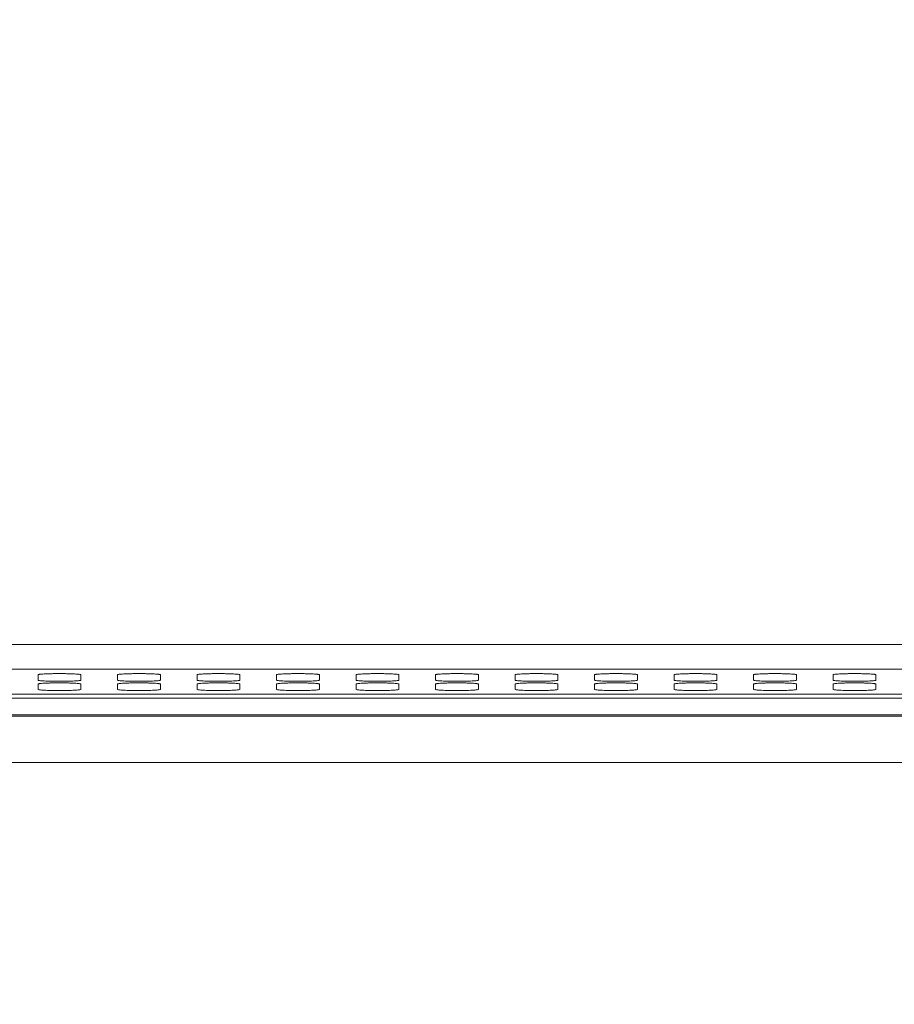
# Model space of a CAD drawing. Units: inches. Extents: x -40 to 139, y 68 to 202.
# Drawn here: x 97 to 100, y 123 to 127 of the extents above; entities that cross this region are included whole.
import ezdxf

# ---------------------------------------------------------------- set-up
doc = ezdxf.new("R2010")
doc.units = ezdxf.units.IN
doc.header["$MEASUREMENT"] = 0
doc.header["$PDMODE"] = 2
doc.header["$PDSIZE"] = 0.02460626397602302
doc.layers.get('0').update_dxf_attribs({"lineweight": 0})
doc.layers.get('Defpoints').update_dxf_attribs({"lineweight": 0})
for name, color, linetype, lineweight in [('3_ALL_AXES', 7, 'Continuous', 0), ('7_ALL_FEATURES', 7, 'Continuous', 0), ('Layer 614', 7, 'Continuous', 0)]:
    doc.layers.add(name, color=color, linetype=linetype, lineweight=lineweight)
doc.styles.add('DC_TEXTSTYLE5', font='arial.ttf', dxfattribs={"height": 1})
doc.dimstyles.get("Standard").update_dxf_attribs({"dimtxt": 0.18, "dimasz": 0.18, "dimexe": 0.18, "dimexo": 0.0625, "dimgap": 0.09, "dimtad": 0, "dimtih": 1, "dimtoh": 1, "dimdec": 4, "dimzin": 0, "dimdsep": 46, "dimtxsty": 'Standard', "dimcen": 0.09, "dimadec": 0, "dimazin": 0, "dimtfac": 1, "dimtdec": 4, "dimtofl": 0, "dimtmove": 0, "dimatfit": 3, "dimfxl": 1, "dimtolj": 1, "dimtzin": 0, "dimarcsym": 0})

# ---------------------------------------------------------------- blocks, each defined once
blk = doc.blocks.new('*D36')
at = {"layer": 'Defpoints', "color": 0}
for p in [(84.02331256199838, 124.1647856202331), (88.23726816544855, 124.1647856202254), (101.6409940639531, 122.21890160803)]:
    blk.add_point(p, dxfattribs=at)
at = {"layer": 'Layer 614', "color": 0, "lineweight": -2, "ltscale": 0.1574800894465473}
for p, q in [((85.02331256199838, 124.1647856202331), (85.0233125620002, 125.1647856202331)), ((88.17476816544855, 124.1647856202256), (83.92331256199839, 124.1647856202333)), ((84.02331256199484, 122.2189016080621), (84.02331256199838, 124.1647856202331)), ((101.5784940639531, 122.2189016080301), (83.92331256199485, 122.2189016080623)), ((84.02331256199302, 121.2189016080621), (84.0233125619912, 120.2189016080621))]:
    blk.add_line(p, q, dxfattribs=at)
at = {"layer": 'Layer 614', "color": 0}
for points in [[(83.85664589533353, 125.1647856202334), (84.18997922866687, 125.1647856202328), (84.02331256199838, 124.1647856202331)], [(84.1899792286597, 121.2189016080618), (83.85664589532635, 121.2189016080624), (84.02331256199484, 122.2189016080621)]]:
    blk.add_solid(points, dxfattribs=at)
at = {"layer": 'Layer 614', "color": 0, "lineweight": 0, "insert": (84.02331256200448, 127.5187856202331), "char_height": 1, "attachment_point": 5, "rotation": 89.99999999989582, "style": 'DC_TEXTSTYLE5'}
blk.add_mtext('\\A1;1.95', dxfattribs=at)

msp = doc.modelspace()

# ---------------------------------------------------------------- linework, layer by layer
at = {"color": 7, "linetype": 'Continuous', "lineweight": 0, "ltscale": 0.07874004472327367}
for p, q in [((108.9362203933735, 124.3714601721932), (85.91445479941717, 124.3714601721932)), ((108.9390500250537, 124.3174675832832), (85.91445479941717, 124.3174675832832)), ((86.56677958350568, 124.3129918248028), (108.9392845896154, 124.3129918248028)), ((108.9470515623513, 124.1647891564173), (86.62876231023358, 124.1647891564173))]:
    msp.add_line(p, q, dxfattribs=at)
at = {"layer": '3_ALL_AXES', "color": 7, "linetype": 'Continuous', "lineweight": 0, "ltscale": 0.07874004472327367}
for p, q in [((97.09166949371355, 124.446671009057), (97.09166949371355, 124.4292361626539)), ((97.22946457197928, 124.4292361626539), (97.22946457197928, 124.446671009057)), ((97.34757463906419, 124.4466710088995), (97.34757463906419, 124.4292361625752)), ((97.48536971732992, 124.4292361625752), (97.48536971732992, 124.4466710088995)), ((97.60347978441483, 124.4466710089153), (97.60347978441483, 124.4292361625831)), ((97.74127486268056, 124.4292361625831), (97.74127486268056, 124.4466710089153)), ((97.85938492976547, 124.4466710090334), (97.85938492976547, 124.4292361626382)), ((97.9971800080312, 124.4292361626382), (97.9971800080312, 124.4466710090334)), ((98.1152900751161, 124.446671009183), (98.1152900751161, 124.4292361627169)), ((98.25308515338183, 124.4292361627169), (98.25308515338183, 124.446671009183)), ((98.37119522046675, 124.446671009309), (98.37119522046675, 124.4292361627799)), ((98.50899029873247, 124.4292361627799), (98.50899029873247, 124.446671009309)), ((98.62710036581738, 124.4466710093956), (98.62710036581738, 124.4292361628193)), ((98.76489544408311, 124.4292361628193), (98.76489544408311, 124.4466710093956)), ((98.88300551116802, 124.446671009435), (98.88300551116802, 124.4292361628429)), ((99.02080058943375, 124.4292361628429), (99.02080058943375, 124.446671009435)), ((99.13891065651866, 124.4466710094507), (99.13891065651866, 124.4292361628508)), ((99.27670573478439, 124.4292361628508), (99.27670573478439, 124.4466710094507)), ((99.3948158018693, 124.446671009435), (99.3948158018693, 124.4292361628429)), ((99.53261088013502, 124.4292361628429), (99.53261088013502, 124.446671009435)), ((99.65072094721994, 124.4466710094035), (99.65072094721994, 124.4292361628272)), ((99.78851602548568, 124.4292361628272), (99.78851602548568, 124.4466710094035)), ((97.09166949371355, 124.416856390004), (97.09166949371355, 124.399421543593)), ((97.22946457197928, 124.399421543593), (97.22946457197928, 124.416856390004)), ((97.34757463906419, 124.4168563899253), (97.34757463906419, 124.399421543593)), ((97.48536971732992, 124.399421543593), (97.48536971732992, 124.4168563899253)), ((97.60347978441483, 124.4168563899253), (97.60347978441483, 124.399421543593)), ((97.74127486268056, 124.399421543593), (97.74127486268056, 124.4168563899253)), ((97.85938492976547, 124.4168563899883), (97.85938492976547, 124.399421543593)), ((97.9971800080312, 124.399421543593), (97.9971800080312, 124.4168563899883)), ((98.1152900751161, 124.416856390067), (98.1152900751161, 124.399421543593)), ((98.25308515338183, 124.399421543593), (98.25308515338183, 124.416856390067)), ((98.37119522046675, 124.41685639013), (98.37119522046675, 124.399421543593)), ((98.50899029873247, 124.399421543593), (98.50899029873247, 124.41685639013)), ((98.62710036581738, 124.4168563901694), (98.62710036581738, 124.399421543593)), ((98.76489544408311, 124.399421543593), (98.76489544408311, 124.4168563901694)), ((98.88300551116802, 124.4168563901851), (98.88300551116802, 124.399421543593)), ((99.02080058943375, 124.399421543593), (99.02080058943375, 124.4168563901851)), ((99.13891065651866, 124.416856390193), (99.13891065651866, 124.399421543593)), ((99.27670573478439, 124.399421543593), (99.27670573478439, 124.416856390193)), ((99.3948158018693, 124.4168563901851), (99.3948158018693, 124.399421543593)), ((99.53261088013502, 124.399421543593), (99.53261088013502, 124.4168563901851)), ((99.65072094721994, 124.4168563901694), (99.65072094721994, 124.399421543593)), ((99.78851602548568, 124.399421543593), (99.78851602548568, 124.4168563901694))]:
    msp.add_line(p, q, dxfattribs=at)
for points in [[(97.22946457197928, 124.446671009057), (97.22946457197928, 124.4466788830615), (97.2281385747679, 124.4473760010711), (97.22421226535894, 124.4480537754548), (97.21783845613201, 124.4486782030409), (97.20926457481153, 124.4492252742733), (97.19882231065478, 124.4496740272291), (97.18691412742403, 124.4500073318778), (97.17399741085798, 124.4502125094265), (97.1605669583662, 124.4502817760832), (97.14713651429962, 124.4502125079619), (97.13421982089889, 124.4500073293345), (97.12231166958149, 124.449674024237), (97.1118694383932, 124.4492252715253), (97.10329558407267, 124.4486782010409), (97.0969217920032, 124.4480537743997), (97.09299548987771, 124.4473760007955), (97.09166949371355, 124.4466788830615), (97.09166949371355, 124.446671009057)], [(97.09166949371355, 124.4292361626539), (97.09166949371355, 124.4292282886494), (97.09299549091706, 124.4285311706399), (97.09692180032602, 124.4278533962561), (97.10329560956083, 124.42722896867), (97.11186949087345, 124.4266818974376), (97.12231175503806, 124.4262331444819), (97.13421993826094, 124.4258998398331), (97.14713665482698, 124.4256946622923), (97.16056710731876, 124.4256253956277), (97.17399755138534, 124.4256946637569), (97.18691424478608, 124.4258998423765), (97.19882239610348, 124.426233147474), (97.20926462729963, 124.4266819001857), (97.21783848161229, 124.42722897067), (97.22421227368176, 124.4278533973112), (97.22813857581514, 124.4285311709154), (97.22946457197928, 124.4292282886494), (97.22946457197928, 124.4292361626539)], [(97.48536971732992, 124.4466710088995), (97.48536971732992, 124.446678882904), (97.48404372011854, 124.4473760009136), (97.48011741070958, 124.4480537752973), (97.47374360148265, 124.4486782028835), (97.46516972016217, 124.4492252741237), (97.45472745600541, 124.4496740270716), (97.44281927277467, 124.4500073317203), (97.42990255620862, 124.450212509269), (97.41647210371684, 124.4502817759257), (97.40304165965026, 124.4502125078044), (97.39012496624953, 124.450007329177), (97.37821681493213, 124.4496740240795), (97.36777458374384, 124.4492252713678), (97.3592007294233, 124.4486782008835), (97.35282693735384, 124.4480537742422), (97.34890063522835, 124.447376000638), (97.34757463906419, 124.446678882904), (97.34757463906419, 124.4466710088995)], [(97.34757463906419, 124.4292361625752), (97.34757463906419, 124.4292282885707), (97.3489006362677, 124.4285311705611), (97.35282694567665, 124.4278533961774), (97.35920075491147, 124.4272289685912), (97.36777463622408, 124.4266818973589), (97.3782169003887, 124.4262331444031), (97.39012508361158, 124.4258998397544), (97.40304180017762, 124.4256946622136), (97.4164722526694, 124.425625395549), (97.42990269673598, 124.4256946636782), (97.44281939013672, 124.4258998422977), (97.45472754145412, 124.4262331473952), (97.46516977265027, 124.4266819001069), (97.47374362696293, 124.4272289705912), (97.4801174190324, 124.4278533972325), (97.48404372116578, 124.4285311708367), (97.48536971732992, 124.4292282885707), (97.48536971732992, 124.4292361625752)], [(97.74127486268056, 124.4466710089153), (97.74127486268056, 124.4466788829198), (97.73994886546917, 124.4473760009293), (97.73602255606022, 124.4480537753131), (97.72964874683329, 124.4486782028992), (97.7210748655128, 124.4492252741315), (97.71063260135605, 124.4496740270873), (97.69872441812531, 124.450007331736), (97.68580770155926, 124.4502125092769), (97.67237724906748, 124.4502817759414), (97.6589468050009, 124.4502125078123), (97.64603011160017, 124.4500073291927), (97.63412196028277, 124.4496740240952), (97.62367972909448, 124.4492252713835), (97.61510587477395, 124.4486782008992), (97.60873208270448, 124.448053774258), (97.60480578057899, 124.4473760006537), (97.60347978441483, 124.4466788829198), (97.60347978441483, 124.4466710089153)], [(97.60347978441483, 124.4292361625831), (97.60347978441483, 124.4292282885786), (97.60480578161835, 124.428531170569), (97.60873209102729, 124.4278533961852), (97.61510590026211, 124.4272289685991), (97.62367978157472, 124.4266818973668), (97.63412204573933, 124.426233144411), (97.64603022896222, 124.4258998397623), (97.65894694552826, 124.4256946622215), (97.67237739802003, 124.4256253955569), (97.68580784208663, 124.4256946636782), (97.69872453548736, 124.4258998423056), (97.71063268680476, 124.4262331474031), (97.72107491800092, 124.4266819001148), (97.72964877231358, 124.4272289705991), (97.73602256438303, 124.4278533972404), (97.73994886651641, 124.4285311708446), (97.74127486268056, 124.4292282885786), (97.74127486268056, 124.4292361625831)], [(97.9971800080312, 124.4466710090334), (97.9971800080312, 124.4466788830379), (97.99585401081981, 124.4473760010396), (97.99192770141086, 124.4480537754312), (97.98555389218393, 124.4486782030173), (97.97698001086344, 124.4492252742496), (97.96653774670669, 124.4496740271976), (97.95462956347595, 124.4500073318542), (97.9417128469099, 124.450212509395), (97.92828239441812, 124.4502817760596), (97.91485195035153, 124.4502125079304), (97.90193525695081, 124.4500073293108), (97.89002710563341, 124.4496740242133), (97.87958487444511, 124.4492252715016), (97.87101102012458, 124.4486782010173), (97.86463722805513, 124.4480537743761), (97.86071092592962, 124.4473760007719), (97.85938492976547, 124.4466788830379), (97.85938492976547, 124.4466710090334)], [(97.85938492976547, 124.4292361626382), (97.85938492976547, 124.4292282886337), (97.86071092696899, 124.428531170632), (97.86463723637793, 124.4278533962404), (97.87101104561275, 124.4272289686621), (97.87958492692536, 124.4266818974219), (97.89002719108998, 124.426233144474), (97.90193537431286, 124.4258998398174), (97.9148520908789, 124.4256946622766), (97.92828254337067, 124.4256253956199), (97.94171298743727, 124.4256946637412), (97.954629680838, 124.4258998423607), (97.9665378321554, 124.4262331474582), (97.97698006335156, 124.4266819001699), (97.98555391766422, 124.4272289706542), (97.99192770973367, 124.4278533972955), (97.99585401186705, 124.4285311709076), (97.9971800080312, 124.4292282886337), (97.9971800080312, 124.4292361626382)], [(98.25308515338183, 124.446671009183), (98.25308515338183, 124.4466788831875), (98.25175915617045, 124.447376001197), (98.2478328467615, 124.4480537755808), (98.24145903753457, 124.4486782031669), (98.23288515621408, 124.4492252744071), (98.22244289205734, 124.4496740273551), (98.21053470882659, 124.4500073320038), (98.19761799226055, 124.4502125095524), (98.18418753976876, 124.4502817762092), (98.17075709570217, 124.4502125080879), (98.15784040230145, 124.4500073294604), (98.14593225098405, 124.4496740243629), (98.13549001979575, 124.4492252716591), (98.12691616547522, 124.4486782011668), (98.12054237340577, 124.4480537745257), (98.11661607128026, 124.4473760009215), (98.1152900751161, 124.4466788831875), (98.1152900751161, 124.446671009183)], [(98.1152900751161, 124.4292361627169), (98.1152900751161, 124.4292282887125), (98.11661607231963, 124.4285311707107), (98.12054238172858, 124.4278533963191), (98.12691619096339, 124.427228968733), (98.135490072276, 124.4266818975006), (98.14593233644062, 124.4262331445448), (98.1578405196635, 124.4258998398962), (98.17075723622953, 124.4256946623553), (98.18418768872131, 124.4256253956907), (98.19761813278791, 124.4256946638199), (98.21053482618863, 124.4258998424395), (98.22244297750603, 124.426233147537), (98.2328852087022, 124.4266819002487), (98.24145906301486, 124.427228970733), (98.24783285508431, 124.4278533973742), (98.25175915721769, 124.4285311709784), (98.25308515338183, 124.4292282887125), (98.25308515338183, 124.4292361627169)], [(98.50899029873247, 124.446671009309), (98.50899029873247, 124.4466788833134), (98.50766430152109, 124.447376001323), (98.50373799211214, 124.4480537757068), (98.4973641828852, 124.4486782032929), (98.48879030156472, 124.4492252745331), (98.47834803740798, 124.4496740274811), (98.46643985417722, 124.4500073321376), (98.45352313761119, 124.4502125096784), (98.44009268511941, 124.4502817763351), (98.42666224105281, 124.4502125082139), (98.41374554765208, 124.4500073295864), (98.40183739633468, 124.4496740244889), (98.3913951651464, 124.4492252717851), (98.38282131082586, 124.4486782012929), (98.37644751875641, 124.4480537746595), (98.3725212166309, 124.4473760010474), (98.37119522046675, 124.4466788833134), (98.37119522046675, 124.446671009309)], [(98.37119522046675, 124.4292361627799), (98.37119522046675, 124.4292282887754), (98.37252121767027, 124.4285311707737), (98.37644752707922, 124.4278533963821), (98.38282133631402, 124.427228968796), (98.39139521762664, 124.4266818975636), (98.40183748179126, 124.4262331446157), (98.41374566501413, 124.4258998399591), (98.42666238158017, 124.4256946624183), (98.44009283407195, 124.4256253957537), (98.45352327813855, 124.4256946638829), (98.46643997153927, 124.4258998425024), (98.47834812285667, 124.4262331475999), (98.48879035405284, 124.4266819003117), (98.4973642083655, 124.427228970796), (98.50373800043495, 124.4278533974372), (98.50766430256833, 124.4285311710414), (98.50899029873247, 124.4292282887754), (98.50899029873247, 124.4292361627799)], [(98.76489544408311, 124.4466710093956), (98.76489544408311, 124.4466788834001), (98.76356944687173, 124.4473760014018), (98.75964313746277, 124.4480537757934), (98.75326932823585, 124.4486782033716), (98.74469544691536, 124.4492252746118), (98.73425318275862, 124.4496740275598), (98.72234499952786, 124.4500073322164), (98.70942828296182, 124.4502125097572), (98.69599783047005, 124.4502817764139), (98.68256738640345, 124.4502125082926), (98.66965069300272, 124.450007329673), (98.65774254168532, 124.4496740245755), (98.64730031049704, 124.4492252718638), (98.6387264561765, 124.4486782013795), (98.63235266410705, 124.4480537747383), (98.62842636198154, 124.4473760011262), (98.62710036581738, 124.4466788834001), (98.62710036581738, 124.4466710093956)], [(98.62710036581738, 124.4292361628193), (98.62710036581738, 124.4292282888148), (98.6284263630209, 124.4285311708131), (98.63235267242986, 124.4278533964215), (98.63872648166466, 124.4272289688353), (98.64730036297728, 124.426681897603), (98.6577426271419, 124.4262331446551), (98.66965081036477, 124.4258998399985), (98.68256752693081, 124.4256946624577), (98.6959979794226, 124.425625395801), (98.70942842348919, 124.4256946639222), (98.72234511688991, 124.4258998425418), (98.73425326820731, 124.4262331476393), (98.74469549940348, 124.426681900351), (98.75326935371614, 124.4272289708353), (98.75964314578559, 124.4278533974766), (98.76356944791897, 124.4285311710887), (98.76489544408311, 124.4292282888148), (98.76489544408311, 124.4292361628193)], [(99.02080058943375, 124.446671009435), (99.02080058943375, 124.4466788834394), (99.01947459222237, 124.447376001449), (99.01554828281343, 124.4480537758328), (99.00917447358648, 124.4486782034189), (99.000600592266, 124.4492252746512), (98.99015832810926, 124.449674027607), (98.9782501448785, 124.4500073322557), (98.96533342831246, 124.4502125097965), (98.95190297582069, 124.4502817764611), (98.93847253175409, 124.4502125083399), (98.92555583835336, 124.4500073297124), (98.91364768703596, 124.4496740246149), (98.90320545584768, 124.4492252719032), (98.89463160152714, 124.4486782014189), (98.88825780945768, 124.4480537747776), (98.88433150733218, 124.4473760011734), (98.88300551116802, 124.4466788834394), (98.88300551116802, 124.446671009435)], [(98.88300551116802, 124.4292361628429), (98.88300551116802, 124.4292282888384), (98.88433150837155, 124.4285311708288), (98.8882578177805, 124.4278533964451), (98.8946316270153, 124.427228968859), (98.90320550832791, 124.4266818976266), (98.91364777249254, 124.4262331446708), (98.92555595571541, 124.4258998400221), (98.93847267228146, 124.4256946624813), (98.95190312477324, 124.4256253958167), (98.96533356883982, 124.4256946639459), (98.97825026224055, 124.4258998425654), (98.99015841355795, 124.426233147663), (99.00060064475412, 124.4266819003747), (99.00917449906677, 124.427228970859), (99.01554829113623, 124.4278533975002), (99.01947459326962, 124.4285311711044), (99.02080058943375, 124.4292282888384), (99.02080058943375, 124.4292361628429)], [(99.27670573478439, 124.4466710094507), (99.27670573478439, 124.4466788834552), (99.275379737573, 124.4473760014569), (99.27145342816407, 124.4480537758406), (99.26507961893714, 124.4486782034268), (99.25650573761664, 124.449225274667), (99.2460634734599, 124.4496740276149), (99.23415529022914, 124.4500073322715), (99.2212385736631, 124.4502125098123), (99.20780812117133, 124.450281776469), (99.19437767710473, 124.4502125083477), (99.181460983704, 124.4500073297203), (99.1695528323866, 124.4496740246228), (99.15911060119832, 124.4492252719189), (99.15053674687778, 124.4486782014346), (99.14416295480832, 124.4480537747934), (99.14023665268282, 124.4473760011812), (99.13891065651866, 124.4466788834552), (99.13891065651866, 124.4466710094507)], [(99.13891065651866, 124.4292361628508), (99.13891065651866, 124.4292282888463), (99.14023665372218, 124.4285311708367), (99.14416296313114, 124.427853396453), (99.15053677236594, 124.4272289688668), (99.15911065367855, 124.4266818976266), (99.16955291784318, 124.4262331446787), (99.18146110106605, 124.42589984003), (99.1943778176321, 124.4256946624813), (99.20780827012388, 124.4256253958246), (99.22123871419046, 124.4256946639459), (99.23415540759119, 124.4258998425733), (99.24606355890859, 124.4262331476708), (99.25650579010475, 124.4266819003747), (99.26507964441741, 124.4272289708668), (99.27145343648688, 124.4278533975081), (99.27537973862026, 124.4285311711123), (99.27670573478439, 124.4292282888463), (99.27670573478439, 124.4292361628508)], [(99.53261088013502, 124.446671009435), (99.53261088013502, 124.4466788834394), (99.53128488292366, 124.4473760014411), (99.5273585735147, 124.4480537758328), (99.52098476428777, 124.4486782034189), (99.51241088296727, 124.4492252746512), (99.50196861881054, 124.4496740275992), (99.49006043557978, 124.4500073322557), (99.47714371901374, 124.4502125097965), (99.46371326652196, 124.4502817764611), (99.45028282245536, 124.450212508332), (99.43736612905464, 124.4500073297124), (99.42545797773724, 124.4496740246149), (99.41501574654896, 124.4492252719032), (99.40644189222843, 124.4486782014189), (99.40006810015896, 124.4480537747776), (99.39614179803345, 124.4473760011734), (99.3948158018693, 124.4466788834394), (99.3948158018693, 124.446671009435)], [(99.3948158018693, 124.4292361628429), (99.3948158018693, 124.4292282888384), (99.39614179907282, 124.4285311708288), (99.40006810848178, 124.4278533964451), (99.40644191771658, 124.427228968859), (99.41501579902919, 124.4266818976266), (99.42545806319382, 124.4262331446708), (99.43736624641669, 124.4258998400221), (99.45028296298274, 124.4256946624734), (99.46371341547452, 124.4256253958167), (99.4771438595411, 124.425694663938), (99.49006055294183, 124.4258998425654), (99.50196870425923, 124.426233147663), (99.51241093545539, 124.4266819003747), (99.52098478976805, 124.427228970859), (99.52735858183752, 124.4278533975002), (99.5312848839709, 124.4285311711044), (99.53261088013502, 124.4292282888384), (99.53261088013502, 124.4292361628429)], [(99.78851602548568, 124.4466710094035), (99.78851602548568, 124.4466788834079), (99.7871900282743, 124.4473760014097), (99.78326371886534, 124.4480537758013), (99.77688990963841, 124.4486782033795), (99.76831602831791, 124.4492252746197), (99.75787376416118, 124.4496740275677), (99.74596558093042, 124.4500073322242), (99.73304886436438, 124.4502125097651), (99.7196184118726, 124.4502817764218), (99.70618796780602, 124.4502125083005), (99.69327127440528, 124.4500073296809), (99.68136312308788, 124.4496740245834), (99.6709208918996, 124.4492252718717), (99.66234703757907, 124.4486782013874), (99.6559732455096, 124.4480537747462), (99.6520469433841, 124.4473760011341), (99.65072094721994, 124.4466788834079), (99.65072094721994, 124.4466710094035)], [(99.65072094721994, 124.4292361628272), (99.65072094721994, 124.4292282888227), (99.65204694442346, 124.4285311708131), (99.65597325383241, 124.4278533964293), (99.66234706306722, 124.4272289688432), (99.67092094437983, 124.426681897603), (99.68136320854445, 124.4262331446551), (99.69327139176733, 124.4258998400064), (99.70618810833338, 124.4256946624577), (99.71961856082515, 124.425625395801), (99.73304900489174, 124.4256946639222), (99.74596569829247, 124.4258998425497), (99.75787384960987, 124.4262331476472), (99.76831608080603, 124.426681900351), (99.77688993511869, 124.4272289708432), (99.78326372718816, 124.4278533974845), (99.78719002932154, 124.4285311710887), (99.78851602548568, 124.4292282888227), (99.78851602548568, 124.4292361628272)], [(97.22946457197928, 124.416856390004), (97.22946457197928, 124.4168642640085), (97.2281385747679, 124.4175613820102), (97.22421226535894, 124.4182391563939), (97.21783845613201, 124.4188635839801), (97.20926457481153, 124.4194106552203), (97.19882231065478, 124.4198594081682), (97.18691412742403, 124.4201927128248), (97.17399741085798, 124.4203978903656), (97.1605669583662, 124.4204671570223), (97.14713651429962, 124.420397888901), (97.13421982089889, 124.4201927102736), (97.12231166958149, 124.4198594051761), (97.1118694383932, 124.4194106524722), (97.10329558407267, 124.4188635819879), (97.0969217920032, 124.4182391553467), (97.09299548987771, 124.4175613817346), (97.09166949371355, 124.4168642640085), (97.09166949371355, 124.416856390004)], [(97.09166949371355, 124.399421543593), (97.09166949371355, 124.3994136695886), (97.09299549091706, 124.3987165515868), (97.09692180032602, 124.3980387771952), (97.10329560956083, 124.397414349617), (97.11186949087345, 124.3968672783768), (97.12231175503806, 124.3964185254288), (97.13421993826094, 124.3960852207723), (97.14713665482698, 124.3958800432314), (97.16056710731876, 124.3958107765747), (97.17399755138534, 124.395880044696), (97.18691424478608, 124.3960852233156), (97.19882239610348, 124.3964185284131), (97.20926462729963, 124.3968672811248), (97.21783848161229, 124.3974143516091), (97.22421227368176, 124.3980387782504), (97.22813857581514, 124.3987165518624), (97.22946457197928, 124.3994136695886), (97.22946457197928, 124.399421543593)], [(97.48536971732992, 124.4168563899253), (97.48536971732992, 124.4168642639297), (97.48404372011854, 124.4175613819314), (97.48011741070958, 124.4182391563152), (97.47374360148265, 124.4188635839013), (97.46516972016217, 124.4194106551415), (97.45472745600541, 124.4198594080895), (97.44281927277467, 124.420192712746), (97.42990255620862, 124.4203978902868), (97.41647210371684, 124.4204671569436), (97.40304165965026, 124.4203978888223), (97.39012496624953, 124.4201927101948), (97.37821681493213, 124.4198594050973), (97.36777458374384, 124.4194106523935), (97.3592007294233, 124.4188635819092), (97.35282693735384, 124.418239155268), (97.34890063522835, 124.4175613816559), (97.34757463906419, 124.4168642639297), (97.34757463906419, 124.4168563899253)], [(97.34757463906419, 124.399421543593), (97.34757463906419, 124.3994136695886), (97.3489006362677, 124.3987165515868), (97.35282694567665, 124.3980387771952), (97.35920075491147, 124.397414349617), (97.36777463622408, 124.3968672783768), (97.3782169003887, 124.3964185254288), (97.39012508361158, 124.3960852207723), (97.40304180017762, 124.3958800432314), (97.4164722526694, 124.3958107765747), (97.42990269673598, 124.395880044696), (97.44281939013672, 124.3960852233156), (97.45472754145412, 124.3964185284131), (97.46516977265027, 124.3968672811248), (97.47374362696293, 124.3974143516091), (97.4801174190324, 124.3980387782504), (97.48404372116578, 124.3987165518624), (97.48536971732992, 124.3994136695886), (97.48536971732992, 124.399421543593)], [(97.74127486268056, 124.4168563899253), (97.74127486268056, 124.4168642639297), (97.73994886546917, 124.4175613819393), (97.73602255606022, 124.4182391563231), (97.72964874683329, 124.4188635839092), (97.7210748655128, 124.4194106551494), (97.71063260135605, 124.4198594080973), (97.69872441812531, 124.4201927127539), (97.68580770155926, 124.4203978902947), (97.67237724906748, 124.4204671569514), (97.6589468050009, 124.4203978888302), (97.64603011160017, 124.4201927102027), (97.63412196028277, 124.4198594051052), (97.62367972909448, 124.4194106524014), (97.61510587477395, 124.4188635819171), (97.60873208270448, 124.4182391552758), (97.60480578057899, 124.4175613816637), (97.60347978441483, 124.4168642639297), (97.60347978441483, 124.4168563899253)], [(97.60347978441483, 124.399421543593), (97.60347978441483, 124.3994136695886), (97.60480578161835, 124.3987165515868), (97.60873209102729, 124.3980387771952), (97.61510590026211, 124.397414349617), (97.62367978157472, 124.3968672783768), (97.63412204573933, 124.3964185254288), (97.64603022896222, 124.3960852207723), (97.65894694552826, 124.3958800432314), (97.67237739802003, 124.3958107765747), (97.68580784208663, 124.395880044696), (97.69872453548736, 124.3960852233156), (97.71063268680476, 124.3964185284131), (97.72107491800092, 124.3968672811248), (97.72964877231358, 124.3974143516091), (97.73602256438303, 124.3980387782504), (97.73994886651641, 124.3987165518624), (97.74127486268056, 124.3994136695886), (97.74127486268056, 124.399421543593)], [(97.9971800080312, 124.4168563899883), (97.9971800080312, 124.4168642639927), (97.99585401081981, 124.4175613819944), (97.99192770141086, 124.4182391563861), (97.98555389218393, 124.4188635839722), (97.97698001086344, 124.4194106552045), (97.96653774670669, 124.4198594081524), (97.95462956347595, 124.420192712809), (97.9417128469099, 124.4203978903498), (97.92828239441812, 124.4204671570144), (97.91485195035153, 124.4203978888853), (97.90193525695081, 124.4201927102657), (97.89002710563341, 124.4198594051682), (97.87958487444511, 124.4194106524565), (97.87101102012458, 124.4188635819722), (97.86463722805513, 124.4182391553309), (97.86071092592962, 124.4175613817267), (97.85938492976547, 124.4168642639927), (97.85938492976547, 124.4168563899883)], [(97.85938492976547, 124.399421543593), (97.85938492976547, 124.3994136695886), (97.86071092696899, 124.3987165515868), (97.86463723637793, 124.3980387771952), (97.87101104561275, 124.397414349617), (97.87958492692536, 124.3968672783768), (97.89002719108998, 124.3964185254288), (97.90193537431286, 124.3960852207723), (97.9148520908789, 124.3958800432314), (97.92828254337067, 124.3958107765747), (97.94171298743727, 124.395880044696), (97.954629680838, 124.3960852233156), (97.9665378321554, 124.3964185284131), (97.97698006335156, 124.3968672811248), (97.98555391766422, 124.3974143516091), (97.99192770973367, 124.3980387782504), (97.99585401186705, 124.3987165518624), (97.9971800080312, 124.3994136695886), (97.9971800080312, 124.399421543593)], [(98.25308515338183, 124.416856390067), (98.25308515338183, 124.4168642640715), (98.25175915617045, 124.4175613820732), (98.2478328467615, 124.4182391564569), (98.24145903753457, 124.4188635840431), (98.23288515621408, 124.4194106552833), (98.22244289205734, 124.4198594082312), (98.21053470882659, 124.4201927128878), (98.19761799226055, 124.4203978904286), (98.18418753976876, 124.4204671570853), (98.17075709570217, 124.420397888964), (98.15784040230145, 124.4201927103366), (98.14593225098405, 124.4198594052391), (98.13549001979575, 124.4194106525352), (98.12691616547522, 124.4188635820509), (98.12054237340577, 124.4182391554097), (98.11661607128026, 124.4175613817976), (98.1152900751161, 124.4168642640715), (98.1152900751161, 124.416856390067)], [(98.1152900751161, 124.399421543593), (98.1152900751161, 124.3994136695886), (98.11661607231963, 124.3987165515868), (98.12054238172858, 124.3980387771952), (98.12691619096339, 124.397414349617), (98.135490072276, 124.3968672783768), (98.14593233644062, 124.3964185254288), (98.1578405196635, 124.3960852207723), (98.17075723622953, 124.3958800432314), (98.18418768872131, 124.3958107765747), (98.19761813278791, 124.395880044696), (98.21053482618863, 124.3960852233156), (98.22244297750603, 124.3964185284131), (98.2328852087022, 124.3968672811248), (98.24145906301486, 124.3974143516091), (98.24783285508431, 124.3980387782504), (98.25175915721769, 124.3987165518624), (98.25308515338183, 124.3994136695886), (98.25308515338183, 124.399421543593)], [(98.50899029873247, 124.41685639013), (98.50899029873247, 124.4168642641345), (98.50766430152109, 124.4175613821362), (98.50373799211214, 124.4182391565199), (98.4973641828852, 124.418863584106), (98.48879030156472, 124.4194106553463), (98.47834803740798, 124.4198594082942), (98.46643985417722, 124.4201927129507), (98.45352313761119, 124.4203978904916), (98.44009268511941, 124.4204671571483), (98.42666224105281, 124.420397889027), (98.41374554765208, 124.4201927103996), (98.40183739633468, 124.4198594053021), (98.3913951651464, 124.4194106525982), (98.38282131082586, 124.4188635821139), (98.37644751875641, 124.4182391554727), (98.3725212166309, 124.4175613818606), (98.37119522046675, 124.4168642641345), (98.37119522046675, 124.41685639013)], [(98.37119522046675, 124.399421543593), (98.37119522046675, 124.3994136695886), (98.37252121767027, 124.3987165515868), (98.37644752707922, 124.3980387771952), (98.38282133631402, 124.397414349617), (98.39139521762664, 124.3968672783768), (98.40183748179126, 124.3964185254288), (98.41374566501413, 124.3960852207723), (98.42666238158017, 124.3958800432314), (98.44009283407195, 124.3958107765747), (98.45352327813855, 124.395880044696), (98.46643997153927, 124.3960852233156), (98.47834812285667, 124.3964185284131), (98.48879035405284, 124.3968672811248), (98.4973642083655, 124.3974143516091), (98.50373800043495, 124.3980387782504), (98.50766430256833, 124.3987165518624), (98.50899029873247, 124.3994136695886), (98.50899029873247, 124.399421543593)], [(98.76489544408311, 124.4168563901694), (98.76489544408311, 124.4168642641738), (98.76356944687173, 124.4175613821755), (98.75964313746277, 124.4182391565672), (98.75326932823585, 124.4188635841533), (98.74469544691536, 124.4194106553856), (98.73425318275862, 124.4198594083336), (98.72234499952786, 124.4201927129901), (98.70942828296182, 124.4203978905309), (98.69599783047005, 124.4204671571877), (98.68256738640345, 124.4203978890664), (98.66965069300272, 124.4201927104468), (98.65774254168532, 124.4198594053493), (98.64730031049704, 124.4194106526376), (98.6387264561765, 124.4188635821533), (98.63235266410705, 124.4182391555121), (98.62842636198154, 124.4175613819), (98.62710036581738, 124.4168642641738), (98.62710036581738, 124.4168563901694)], [(98.62710036581738, 124.399421543593), (98.62710036581738, 124.3994136695886), (98.6284263630209, 124.3987165515868), (98.63235267242986, 124.3980387771952), (98.63872648166466, 124.397414349617), (98.64730036297728, 124.3968672783768), (98.6577426271419, 124.3964185254288), (98.66965081036477, 124.3960852207723), (98.68256752693081, 124.3958800432314), (98.6959979794226, 124.3958107765747), (98.70942842348919, 124.395880044696), (98.72234511688991, 124.3960852233156), (98.73425326820731, 124.3964185284131), (98.74469549940348, 124.3968672811248), (98.75326935371614, 124.3974143516091), (98.75964314578559, 124.3980387782504), (98.76356944791897, 124.3987165518624), (98.76489544408311, 124.3994136695886), (98.76489544408311, 124.399421543593)], [(99.02080058943375, 124.4168563901851), (99.02080058943375, 124.4168642641896), (99.01947459222237, 124.4175613821992), (99.01554828281343, 124.4182391565829), (99.00917447358648, 124.418863584169), (99.000600592266, 124.4194106554092), (98.99015832810926, 124.4198594083572), (98.9782501448785, 124.4201927130137), (98.96533342831246, 124.4203978905546), (98.95190297582069, 124.4204671572113), (98.93847253175409, 124.42039788909), (98.92555583835336, 124.4201927104626), (98.91364768703596, 124.419859405365), (98.90320545584768, 124.4194106526612), (98.89463160152714, 124.4188635821769), (98.88825780945768, 124.4182391555357), (98.88433150733218, 124.4175613819236), (98.88300551116802, 124.4168642641896), (98.88300551116802, 124.4168563901851)], [(98.88300551116802, 124.399421543593), (98.88300551116802, 124.3994136695886), (98.88433150837155, 124.3987165515868), (98.8882578177805, 124.3980387771952), (98.8946316270153, 124.397414349617), (98.90320550832791, 124.3968672783768), (98.91364777249254, 124.3964185254288), (98.92555595571541, 124.3960852207723), (98.93847267228146, 124.3958800432314), (98.95190312477324, 124.3958107765747), (98.96533356883982, 124.395880044696), (98.97825026224055, 124.3960852233156), (98.99015841355795, 124.3964185284131), (99.00060064475412, 124.3968672811248), (99.00917449906677, 124.3974143516091), (99.01554829113623, 124.3980387782504), (99.01947459326962, 124.3987165518624), (99.02080058943375, 124.3994136695886), (99.02080058943375, 124.399421543593)], [(99.27670573478439, 124.416856390193), (99.27670573478439, 124.4168642641974), (99.275379737573, 124.417561382207), (99.27145342816407, 124.4182391565908), (99.26507961893714, 124.4188635841769), (99.25650573761664, 124.4194106554092), (99.2460634734599, 124.4198594083651), (99.23415529022914, 124.4201927130137), (99.2212385736631, 124.4203978905624), (99.20780812117133, 124.4204671572192), (99.19437767710473, 124.4203978890979), (99.181460983704, 124.4201927104704), (99.1695528323866, 124.4198594053729), (99.15911060119832, 124.4194106526612), (99.15053674687778, 124.4188635821769), (99.14416295480832, 124.4182391555357), (99.14023665268282, 124.4175613819314), (99.13891065651866, 124.4168642641974), (99.13891065651866, 124.416856390193)], [(99.13891065651866, 124.399421543593), (99.13891065651866, 124.3994136695886), (99.14023665372218, 124.3987165515868), (99.14416296313114, 124.3980387771952), (99.15053677236594, 124.397414349617), (99.15911065367855, 124.3968672783768), (99.16955291784318, 124.3964185254288), (99.18146110106605, 124.3960852207723), (99.1943778176321, 124.3958800432314), (99.20780827012388, 124.3958107765747), (99.22123871419046, 124.395880044696), (99.23415540759119, 124.3960852233156), (99.24606355890859, 124.3964185284131), (99.25650579010475, 124.3968672811248), (99.26507964441741, 124.3974143516091), (99.27145343648688, 124.3980387782504), (99.27537973862026, 124.3987165518624), (99.27670573478439, 124.3994136695886), (99.27670573478439, 124.399421543593)], [(99.53261088013502, 124.4168563901851), (99.53261088013502, 124.4168642641896), (99.53128488292366, 124.4175613821992), (99.5273585735147, 124.4182391565829), (99.52098476428777, 124.418863584169), (99.51241088296727, 124.4194106554092), (99.50196861881054, 124.4198594083572), (99.49006043557978, 124.4201927130059), (99.47714371901374, 124.4203978905546), (99.46371326652196, 124.4204671572113), (99.45028282245536, 124.42039788909), (99.43736612905464, 124.4201927104626), (99.42545797773724, 124.419859405365), (99.41501574654896, 124.4194106526612), (99.40644189222843, 124.418863582169), (99.40006810015896, 124.4182391555278), (99.39614179803345, 124.4175613819236), (99.3948158018693, 124.4168642641896), (99.3948158018693, 124.4168563901851)], [(99.3948158018693, 124.399421543593), (99.3948158018693, 124.3994136695886), (99.39614179907282, 124.3987165515868), (99.40006810848178, 124.3980387771952), (99.40644191771658, 124.397414349617), (99.41501579902919, 124.3968672783768), (99.42545806319382, 124.3964185254288), (99.43736624641669, 124.3960852207723), (99.45028296298274, 124.3958800432314), (99.46371341547452, 124.3958107765747), (99.4771438595411, 124.395880044696), (99.49006055294183, 124.3960852233156), (99.50196870425923, 124.3964185284131), (99.51241093545539, 124.3968672811248), (99.52098478976805, 124.3974143516091), (99.52735858183752, 124.3980387782504), (99.5312848839709, 124.3987165518624), (99.53261088013502, 124.3994136695886), (99.53261088013502, 124.399421543593)], [(99.78851602548568, 124.4168563901694), (99.78851602548568, 124.4168642641738), (99.7871900282743, 124.4175613821834), (99.78326371886534, 124.4182391565672), (99.77688990963841, 124.4188635841533), (99.76831602831791, 124.4194106553856), (99.75787376416118, 124.4198594083414), (99.74596558093042, 124.4201927129901), (99.73304886436438, 124.4203978905388), (99.7196184118726, 124.4204671571955), (99.70618796780602, 124.4203978890743), (99.69327127440528, 124.4201927104468), (99.68136312308788, 124.4198594053493), (99.6709208918996, 124.4194106526376), (99.66234703757907, 124.4188635821533), (99.6559732455096, 124.4182391555121), (99.6520469433841, 124.4175613819078), (99.65072094721994, 124.4168642641738), (99.65072094721994, 124.4168563901694)], [(99.65072094721994, 124.399421543593), (99.65072094721994, 124.3994136695886), (99.65204694442346, 124.3987165515868), (99.65597325383241, 124.3980387771952), (99.66234706306722, 124.397414349617), (99.67092094437983, 124.3968672783768), (99.68136320854445, 124.3964185254288), (99.69327139176733, 124.3960852207723), (99.70618810833338, 124.3958800432314), (99.71961856082515, 124.3958107765747), (99.73304900489174, 124.395880044696), (99.74596569829247, 124.3960852233156), (99.75787384960987, 124.3964185284131), (99.76831608080603, 124.3968672811248), (99.77688993511869, 124.3974143516091), (99.78326372718816, 124.3980387782504), (99.78719002932154, 124.3987165518624), (99.78851602548568, 124.3994136695886), (99.78851602548568, 124.399421543593)]]:
    msp.add_spline(points, degree=3, dxfattribs=at)
at = {"layer": '7_ALL_FEATURES', "color": 7, "linetype": 'Continuous', "lineweight": 0, "ltscale": 0.07874004472327367}
for p, q in [((105.5726545722993, 124.543572947654), (90.92465759728329, 124.543572947654)), ((105.5707477506755, 124.4649408134219), (90.92464970036545, 124.4649408134219)), ((105.6108512982151, 124.3842563220973), (85.9083749200843, 124.3842563220973))]:
    msp.add_line(p, q, dxfattribs=at)

# ---------------------------------------------------------------- dimensions: what is measured, and where the dimension line sits
at = {"layer": 'Layer 614', "lineweight": 0, "ltscale": 0.1574800894465473}
dim = msp.add_linear_dim(base=(84.02331256199838, 124.1647856202331), p1=(101.6409940639531, 122.21890160803), p2=(88.23726816544855, 124.1647856202254), angle=89.99999999989578, dimstyle='Standard', override={"dimtxt": 1, "dimasz": 1, "dimexe": 0.1, "dimgap": 0.1, "dimtad": 0, "dimjust": 0, "dimtih": 0, "dimtoh": 0, "dimdec": 2, "dimzin": 0, "dimlunit": 2, "dimtxsty": 'DC_TEXTSTYLE5', "dimsah": 0, "dimtol": 0, "dimtfac": 1, "dimtdec": 3, "dimtix": 0, "dimtofl": 1, "dimtmove": 0, "dimfxl": 20, "dimfxlon": 1}, dxfattribs=at)
dim.commit()
dim.dimension.update_dxf_attribs({"geometry": '*D36', "text_midpoint": (84.02331256200448, 127.5187856202331)})

doc.saveas('drawing.dxf')
